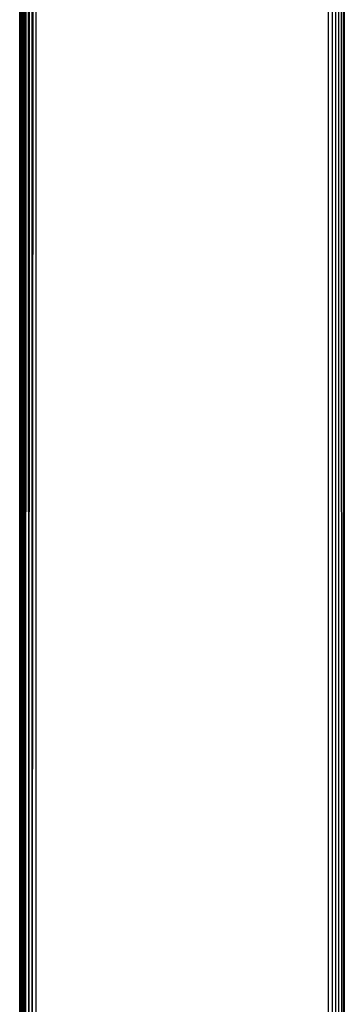
# Model space of a CAD drawing. Units: inches. Extents: x 4549 to 5449, y -3305 to -2730.
# Drawn here: x 5048 to 5051, y -3145 to -3136 of the extents above; entities that cross this region are included whole.
import ezdxf

# ---------------------------------------------------------------- set-up
doc = ezdxf.new("R2010")
doc.units = ezdxf.units.IN
doc.header["$MEASUREMENT"] = 0
doc.layers.add('VP-EQ', color=7, linetype='Continuous', true_color=0x8a3492, plot=False)

# ---------------------------------------------------------------- blocks, each defined once
blk = doc.blocks.new('2851')
at = {"layer": 'VP-EQ', "color": 0}
for p, q in [((4863.4349, -3267.256), (4892.4668, -3267.2578)), ((4863.4349, -3267.2616), (4895.9214, -3267.258)), ((4863.4349, -3267.2616), (4895.9214, -3267.2614)), ((4863.4349, -3267.2709), (4895.9214, -3267.2662)), ((4863.4349, -3267.2768), (4895.9214, -3267.2693)), ((4863.4349, -3267.2768), (4895.9214, -3267.2765)), ((4863.4349, -3267.2887), (4895.9214, -3267.2827)), ((4863.4349, -3267.3006), (4895.9214, -3267.2889)), ((4863.4349, -3267.3006), (4895.9214, -3267.3003)), ((4863.4349, -3267.3125), (4895.9214, -3267.3065)), ((4863.4349, -3267.3125), (4895.9214, -3267.3213)), ((4863.4349, -3267.3409), (4895.9214, -3267.3362)), ((4863.4349, -3267.3409), (4895.9214, -3267.3534)), ((4863.4349, -3267.3726), (4895.9214, -3267.37)), ((4863.4349, -3267.3726), (4895.9214, -3267.3885)), ((4895.9214, -3267.406), (4863.4349, -3267.406)), ((4895.9214, -3270.1711), (4863.4881, -3270.1711)), ((4895.9214, -3270.1394), (4863.4924, -3270.1394)), ((4863.497, -3270.106), (4895.9214, -3270.106)), ((4895.9214, -3270.2523), (4863.477, -3270.2509)), ((4895.9214, -3270.2412), (4863.4784, -3270.2412)), ((4895.9214, -3270.2233), (4863.4806, -3270.225)), ((4895.9214, -3270.1995), (4863.4841, -3270.1995))]:
    blk.add_line(p, q, dxfattribs=at)
blk = doc.blocks.new('2851_2D')
at = {"layer": 'VP-EQ', "color": 0}
blk.add_blockref('2851', (0, 0), dxfattribs=at)

msp = doc.modelspace()

# ---------------------------------------------------------------- block references
at = {"layer": 'VP-EQ', "color": 0, "rotation": 90.00000000000031}
msp.add_blockref('2851_2D', (1780.3043, -8015.0388), dxfattribs=at)

doc.saveas('drawing.dxf')
